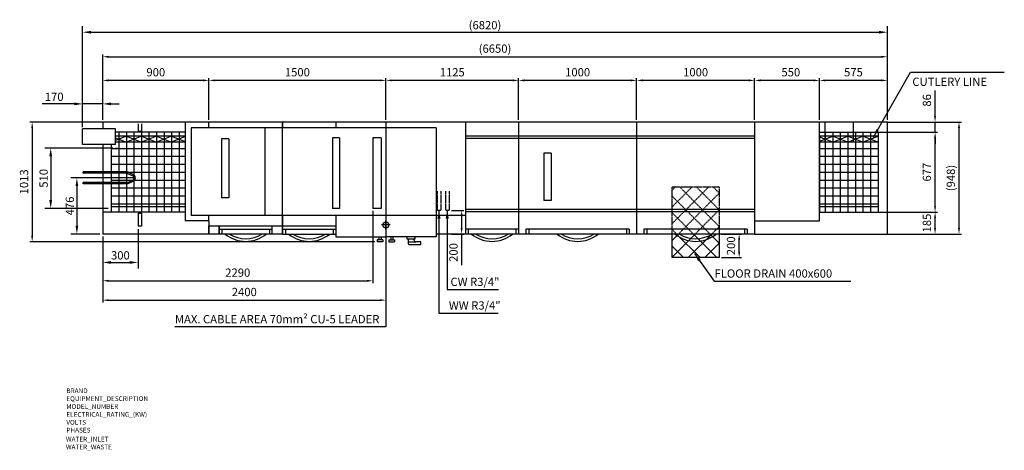
# Model space of a CAD drawing. Extents: x -196 to 8149, y -1692 to 1953.
import ezdxf
from ezdxf.enums import TextEntityAlignment as Align

# ---------------------------------------------------------------- set-up
doc = ezdxf.new("R2010")
doc.units = 0
doc.header["$MEASUREMENT"] = 0
doc.linetypes.add('HIDDEN', pattern=[9.525, 6.35, -3.175])
for name, color, linetype in [('1', 1, 'Continuous'), ('14', 4, 'Continuous'), ('2', 2, 'Continuous'), ('215', 3, 'Continuous'), ('3', 3, 'Continuous'), ('4', 4, 'Continuous'), ('A04', 4, 'Continuous'), ('E15', 3, 'Continuous')]:
    doc.layers.add(name, color=color, linetype=linetype)
doc.layers.add('AM_5', color=4, linetype='Continuous', lineweight=25)
doc.layers.add('Moffat_Notes', color=2, linetype='Continuous', plot=False)
doc.styles.add('ISO', font='iso')
doc.dimstyles.new('AM_ISO', dxfattribs={"dimtxt": 3.5, "dimasz": 2.5, "dimexe": 1, "dimexo": 1, "dimgap": 1.25, "dimtad": 1, "dimdec": 1, "dimdsep": 46, "dimtxsty": 'Standard', "dimcen": -1, "dimclrd": 4, "dimclre": 4, "dimclrt": 3, "dimadec": 0, "dimazin": 2, "dimtp": 0.1, "dimtm": 0.1, "dimtfac": 0.71, "dimtdec": 1, "dimtmove": 0, "dimatfit": 3, "dimfxl": 1, "dimarcsym": 1})
doc.dimstyles.new('AM_ISO$0', dxfattribs={"dimtxt": 3.5, "dimasz": 2.5, "dimexe": 1, "dimexo": 1, "dimgap": 1.25, "dimtad": 1, "dimdec": 1, "dimdsep": 46, "dimtxsty": 'Standard', "dimcen": -1, "dimclrd": 4, "dimclre": 4, "dimclrt": 3, "dimadec": 0, "dimazin": 2, "dimtp": 0.1, "dimtm": 0.1, "dimtfac": 0.71, "dimtdec": 1, "dimtmove": 0, "dimatfit": 3, "dimfxl": 1, "dimarcsym": 1})
doc.dimstyles.new('ISO-5', dxfattribs={"dimtxt": 3.5, "dimasz": 3.5, "dimexe": 2.5, "dimexo": 1.25, "dimgap": 1.25, "dimtad": 1, "dimdec": 1, "dimdsep": 46, "dimtxsty": 'Standard', "dimcen": 5, "dimclrd": 4, "dimclre": 4, "dimclrt": 3, "dimadec": 0, "dimazin": 0, "dimtfac": 0.8, "dimtdec": 1, "dimtmove": 0, "dimatfit": 3, "dimfxl": 1, "dimtolj": 1, "dimarcsym": 0})

# ---------------------------------------------------------------- blocks, each defined once
blk = doc.blocks.new('*D69')
at = {"layer": '14', "color": 4, "lineweight": -2, "transparency": 16777216}
for p, q in [((4032.5, 1106.7), (4032.5, 1459.2)), ((4982.5, 1439.2), (4082.5, 1439.2)), ((5032.5, 1106.7), (5032.5, 1459.2))]:
    blk.add_line(p, q, dxfattribs=at)
at = {"layer": '14', "color": 4, "transparency": 16777216}
for points in [[(4082.5, 1447.5), (4082.5, 1430.9), (4032.5, 1439.2)], [(4982.5, 1447.5), (4982.5, 1430.9), (5032.5, 1439.2)]]:
    blk.add_solid(points, dxfattribs=at)
at = {"layer": 'Defpoints', "color": 0, "transparency": 16777216}
for p in [(4032.5, 1439.2), (4032.5, 1086.7), (5032.5, 1086.7)]:
    blk.add_point(p, dxfattribs=at)
at = {"layer": '14', "color": 3, "transparency": 16777216, "insert": (4532.5, 1499.2), "char_height": 70, "attachment_point": 5}
blk.add_mtext('1000', dxfattribs=at)
blk = doc.blocks.new('*D70')
at = {"layer": '14', "color": 4, "lineweight": -2, "transparency": 16777216}
for p, q in [((507.5, 1106.7), (507.5, 1659.2)), ((557.5, 1639.2), (7107.5, 1639.2)), ((7157.5, 1106.7), (7157.5, 1659.2))]:
    blk.add_line(p, q, dxfattribs=at)
at = {"layer": '14', "color": 4, "transparency": 16777216}
for points in [[(557.5, 1647.5), (557.5, 1630.9), (507.5, 1639.2)], [(7107.5, 1647.5), (7107.5, 1630.9), (7157.5, 1639.2)]]:
    blk.add_solid(points, dxfattribs=at)
at = {"layer": 'Defpoints', "color": 0, "transparency": 16777216}
for p in [(7157.5, 1639.2), (507.5, 1086.7), (7157.5, 1086.7)]:
    blk.add_point(p, dxfattribs=at)
at = {"layer": '14', "color": 3, "transparency": 16777216, "insert": (3832.5, 1699.2), "char_height": 70, "attachment_point": 5}
blk.add_mtext('(6650)', dxfattribs=at)
blk = doc.blocks.new('*D71')
at = {"layer": '14', "color": 4, "lineweight": -2, "transparency": 16777216}
for p, q in [((3462.5, 338.7), (3569.5, 338.7)), ((3549.5, 288.7), (3549.5, 188.7)), ((3462.5, 138.7), (3569.5, 138.7)), ((3549.5, 138.7), (3549.5, -124.6))]:
    blk.add_line(p, q, dxfattribs=at)
at = {"layer": '14', "color": 4, "transparency": 16777216}
for points in [[(3541.2, 288.7), (3557.9, 288.7), (3549.5, 338.7)], [(3541.2, 188.7), (3557.9, 188.7), (3549.5, 138.7)]]:
    blk.add_solid(points, dxfattribs=at)
at = {"layer": 'Defpoints', "color": 0, "transparency": 16777216}
for p in [(3442.5, 338.7), (3442.5, 138.7), (3549.5, 138.7)]:
    blk.add_point(p, dxfattribs=at)
at = {"layer": '14', "color": 3, "transparency": 16777216, "insert": (3489.5, -17.9), "char_height": 70, "attachment_point": 5, "rotation": 90}
blk.add_mtext('200', dxfattribs=at)
blk = doc.blocks.new('*D72')
at = {"layer": '14', "color": 4, "lineweight": -2, "transparency": 16777216}
for p, q in [((612.5, 1086.7), (-109.9, 1086.7)), ((-89.9, 1036.7), (-89.9, 123.7)), ((2813.5, 73.7), (-109.9, 73.7))]:
    blk.add_line(p, q, dxfattribs=at)
at = {"layer": '14', "color": 4, "transparency": 16777216}
for points in [[(-98.2, 1036.7), (-81.6, 1036.7), (-89.9, 1086.7)], [(-98.2, 123.7), (-81.6, 123.7), (-89.9, 73.7)]]:
    blk.add_solid(points, dxfattribs=at)
at = {"layer": 'Defpoints', "color": 0, "transparency": 16777216}
for p in [(632.5, 1086.7), (-89.9, 73.7), (2833.5, 73.7)]:
    blk.add_point(p, dxfattribs=at)
at = {"layer": '14', "color": 3, "transparency": 16777216, "insert": (-149.9, 580.2), "char_height": 70, "attachment_point": 5, "rotation": 90}
blk.add_mtext('1013', dxfattribs=at)
blk = doc.blocks.new('*D73')
at = {"layer": '14', "color": 4, "lineweight": -2, "transparency": 16777216}
for p, q in [((2907.5, 1106.7), (2907.5, 1459.2)), ((3982.5, 1439.2), (2957.5, 1439.2)), ((4032.5, 1106.7), (4032.5, 1459.2))]:
    blk.add_line(p, q, dxfattribs=at)
at = {"layer": '14', "color": 4, "transparency": 16777216}
for points in [[(2957.5, 1447.5), (2957.5, 1430.9), (2907.5, 1439.2)], [(3982.5, 1447.5), (3982.5, 1430.9), (4032.5, 1439.2)]]:
    blk.add_solid(points, dxfattribs=at)
at = {"layer": 'Defpoints', "color": 0, "transparency": 16777216}
for p in [(2907.5, 1439.2), (2907.5, 1086.7), (4032.5, 1086.7)]:
    blk.add_point(p, dxfattribs=at)
at = {"layer": '14', "color": 3, "transparency": 16777216, "insert": (3470, 1499.2), "char_height": 70, "attachment_point": 5}
blk.add_mtext('1125', dxfattribs=at)
blk = doc.blocks.new('*D74')
at = {"layer": '14', "color": 4, "lineweight": -2, "transparency": 16777216}
for p, q in [((6032.5, 1106.7), (6032.5, 1459.2)), ((6532.5, 1439.2), (6082.5, 1439.2)), ((6582.5, 1106.7), (6582.5, 1459.2))]:
    blk.add_line(p, q, dxfattribs=at)
at = {"layer": '14', "color": 4, "transparency": 16777216}
for points in [[(6082.5, 1447.5), (6082.5, 1430.9), (6032.5, 1439.2)], [(6532.5, 1447.5), (6532.5, 1430.9), (6582.5, 1439.2)]]:
    blk.add_solid(points, dxfattribs=at)
at = {"layer": 'Defpoints', "color": 0, "transparency": 16777216}
for p in [(6032.5, 1439.2), (6032.5, 1086.7), (6582.5, 1086.7)]:
    blk.add_point(p, dxfattribs=at)
at = {"layer": '14', "color": 3, "transparency": 16777216, "insert": (6339.4, 1499.2), "char_height": 70, "attachment_point": 5}
blk.add_mtext('550', dxfattribs=at)
blk = doc.blocks.new('*D75')
at = {"layer": '14', "color": 4, "lineweight": -2, "transparency": 16777216}
for p, q in [((5032.5, 1106.7), (5032.5, 1459.2)), ((5982.5, 1439.2), (5082.5, 1439.2)), ((6032.5, 1106.7), (6032.5, 1459.2))]:
    blk.add_line(p, q, dxfattribs=at)
at = {"layer": '14', "color": 4, "transparency": 16777216}
for points in [[(5082.5, 1447.5), (5082.5, 1430.9), (5032.5, 1439.2)], [(5982.5, 1447.5), (5982.5, 1430.9), (6032.5, 1439.2)]]:
    blk.add_solid(points, dxfattribs=at)
at = {"layer": 'Defpoints', "color": 0, "transparency": 16777216}
for p in [(5032.5, 1439.2), (5032.5, 1086.7), (6032.5, 1086.7)]:
    blk.add_point(p, dxfattribs=at)
at = {"layer": '14', "color": 3, "transparency": 16777216, "insert": (5532.5, 1499.2), "char_height": 70, "attachment_point": 5}
blk.add_mtext('1000', dxfattribs=at)
blk = doc.blocks.new('*D76')
at = {"layer": '14', "color": 4, "lineweight": -2, "transparency": 16777216}
for p, q in [((5752.5, 138.7), (5921.5, 138.7)), ((5901.5, -11.3), (5901.5, 88.7)), ((5752.5, -61.3), (5921.5, -61.3))]:
    blk.add_line(p, q, dxfattribs=at)
at = {"layer": '14', "color": 4, "transparency": 16777216}
for points in [[(5893.2, 88.7), (5909.9, 88.7), (5901.5, 138.7)], [(5893.2, -11.3), (5909.9, -11.3), (5901.5, -61.3)]]:
    blk.add_solid(points, dxfattribs=at)
at = {"layer": 'Defpoints', "color": 0, "transparency": 16777216}
for p in [(5732.5, 138.7), (5901.5, 138.7), (5732.5, -61.3)]:
    blk.add_point(p, dxfattribs=at)
at = {"layer": '14', "color": 3, "transparency": 16777216, "insert": (5841.5, 38.7), "char_height": 70, "attachment_point": 5, "rotation": 90}
blk.add_mtext('200', dxfattribs=at)
blk = doc.blocks.new('*D77')
at = {"layer": '14', "color": 4, "lineweight": -2, "transparency": 16777216}
for p, q in [((6582.5, 1106.7), (6582.5, 1459.2)), ((7107.5, 1439.2), (6632.5, 1439.2)), ((7157.5, 1106.7), (7157.5, 1459.2))]:
    blk.add_line(p, q, dxfattribs=at)
at = {"layer": '14', "color": 4, "transparency": 16777216}
for points in [[(6632.5, 1447.5), (6632.5, 1430.9), (6582.5, 1439.2)], [(7107.5, 1447.5), (7107.5, 1430.9), (7157.5, 1439.2)]]:
    blk.add_solid(points, dxfattribs=at)
at = {"layer": 'Defpoints', "color": 0, "transparency": 16777216}
for p in [(6582.5, 1439.2), (6582.5, 1086.7), (7157.5, 1086.7)]:
    blk.add_point(p, dxfattribs=at)
at = {"layer": '14', "color": 3, "transparency": 16777216, "insert": (6870, 1499.2), "char_height": 70, "attachment_point": 5}
blk.add_mtext('575', dxfattribs=at)
blk = doc.blocks.new('*D78')
at = {"layer": 'A04', "color": 4, "lineweight": -2, "transparency": 16777216}
for p, q in [((7177.5, 1086.7), (7784.5, 1086.7)), ((7764.5, 1036.7), (7764.5, 188.7)), ((7177.5, 138.7), (7784.5, 138.7))]:
    blk.add_line(p, q, dxfattribs=at)
at = {"layer": 'A04', "color": 4, "transparency": 16777216}
for points in [[(7756.2, 1036.7), (7772.9, 1036.7), (7764.5, 1086.7)], [(7756.2, 188.7), (7772.9, 188.7), (7764.5, 138.7)]]:
    blk.add_solid(points, dxfattribs=at)
at = {"layer": 'Defpoints', "color": 0, "transparency": 16777216}
for p in [(7157.5, 1086.7), (7157.5, 138.7), (7764.5, 138.7)]:
    blk.add_point(p, dxfattribs=at)
at = {"layer": 'A04', "color": 3, "lineweight": 30, "transparency": 16777216, "insert": (7704.5, 612.7), "char_height": 70, "attachment_point": 5, "rotation": 90}
blk.add_mtext('(948)', dxfattribs=at)
blk = doc.blocks.new('*D79')
at = {"layer": '14', "color": 4, "lineweight": -2, "transparency": 16777216}
for p, q in [((7152.5, 1001), (7581.8, 1001)), ((7561.8, 374), (7561.8, 951)), ((7152.5, 324), (7581.8, 324))]:
    blk.add_line(p, q, dxfattribs=at)
at = {"layer": '14', "color": 4, "transparency": 16777216}
for points in [[(7553.5, 951), (7570.1, 951), (7561.8, 1001)], [(7553.5, 374), (7570.1, 374), (7561.8, 324)]]:
    blk.add_solid(points, dxfattribs=at)
at = {"layer": 'Defpoints', "color": 0, "transparency": 16777216}
for p in [(7132.5, 1001), (7561.8, 1001), (7132.5, 324)]:
    blk.add_point(p, dxfattribs=at)
at = {"layer": '14', "color": 3, "transparency": 16777216, "insert": (7501.8, 662.5), "char_height": 70, "attachment_point": 5, "rotation": 90}
blk.add_mtext('677', dxfattribs=at)
blk = doc.blocks.new('*D80')
at = {"layer": '14', "color": 4, "lineweight": -2, "transparency": 16777216}
for p, q in [((7152.5, 324), (7581.8, 324)), ((7561.8, 188.7), (7561.8, 274)), ((7152.5, 138.7), (7581.8, 138.7))]:
    blk.add_line(p, q, dxfattribs=at)
at = {"layer": '14', "color": 4, "transparency": 16777216}
for points in [[(7553.5, 274), (7570.1, 274), (7561.8, 324)], [(7553.5, 188.7), (7570.1, 188.7), (7561.8, 138.7)]]:
    blk.add_solid(points, dxfattribs=at)
at = {"layer": 'Defpoints', "color": 0, "transparency": 16777216}
for p in [(7132.5, 324), (7561.8, 324), (7132.5, 138.7)]:
    blk.add_point(p, dxfattribs=at)
at = {"layer": '14', "color": 3, "transparency": 16777216, "insert": (7501.8, 231.4), "char_height": 70, "attachment_point": 5, "rotation": 90}
blk.add_mtext('185', dxfattribs=at)
blk = doc.blocks.new('*D81')
at = {"layer": '14', "color": 4, "lineweight": -2, "transparency": 16777216}
for p, q in [((7561.8, 1136.7), (7561.8, 1353.4)), ((7152.5, 1086.7), (7581.8, 1086.7)), ((7561.8, 1001), (7561.8, 1086.7)), ((7152.5, 1001), (7581.8, 1001)), ((7561.8, 951), (7561.8, 901))]:
    blk.add_line(p, q, dxfattribs=at)
at = {"layer": '14', "color": 4, "transparency": 16777216}
for points in [[(7553.5, 1136.7), (7570.1, 1136.7), (7561.8, 1086.7)], [(7553.5, 951), (7570.1, 951), (7561.8, 1001)]]:
    blk.add_solid(points, dxfattribs=at)
at = {"layer": 'Defpoints', "color": 0, "transparency": 16777216}
for p in [(7132.5, 1086.7), (7561.8, 1086.7), (7132.5, 1001)]:
    blk.add_point(p, dxfattribs=at)
at = {"layer": '14', "color": 3, "transparency": 16777216, "insert": (7501.8, 1270.1), "char_height": 70, "attachment_point": 5, "rotation": 90}
blk.add_mtext('86', dxfattribs=at)
blk = doc.blocks.new('A$C51AD3452')
at = {"layer": '3', "lineweight": 30}
for radius, start, end in [(272.5, 230.411593, 309.588407), (251, 236.788395, 303.211605)]:
    blk.add_arc((-225, 169.25), radius, start, end, dxfattribs=at)
blk = doc.blocks.new('*D82')
at = {"layer": '14', "color": 4, "lineweight": -2, "transparency": 16777216}
for p, q in [((2907.5, 195.2), (2907.5, -441.3)), ((507.5, 118.5), (507.5, -441.3)), ((557.5, -421.3), (2857.5, -421.3))]:
    blk.add_line(p, q, dxfattribs=at)
at = {"layer": '14', "color": 4, "transparency": 16777216}
for points in [[(557.5, -413), (557.5, -429.6), (507.5, -421.3)], [(2857.5, -413), (2857.5, -429.6), (2907.5, -421.3)]]:
    blk.add_solid(points, dxfattribs=at)
at = {"layer": 'Defpoints', "color": 0, "transparency": 16777216}
for p in [(2907.5, 215.2), (507.5, 138.5), (2907.5, -421.3)]:
    blk.add_point(p, dxfattribs=at)
at = {"layer": '14', "color": 3, "transparency": 16777216, "insert": (1707.5, -361.3), "char_height": 70, "attachment_point": 5}
blk.add_mtext('2400', dxfattribs=at)
blk = doc.blocks.new('*D83')
at = {"layer": '14', "color": 4, "lineweight": -2, "transparency": 16777216}
for p, q in [((2797.5, 333.7), (2797.5, -277.4)), ((507.5, 118.5), (507.5, -277.4)), ((557.5, -257.4), (2747.5, -257.4))]:
    blk.add_line(p, q, dxfattribs=at)
at = {"layer": '14', "color": 4, "transparency": 16777216}
for points in [[(557.5, -249.1), (557.5, -265.8), (507.5, -257.4)], [(2747.5, -249.1), (2747.5, -265.8), (2797.5, -257.4)]]:
    blk.add_solid(points, dxfattribs=at)
at = {"layer": 'Defpoints', "color": 0, "transparency": 16777216}
for p in [(2797.5, 353.7), (507.5, 138.5), (2797.5, -257.4)]:
    blk.add_point(p, dxfattribs=at)
at = {"layer": '14', "color": 3, "transparency": 16777216, "insert": (1652.5, -197.4), "char_height": 70, "attachment_point": 5}
blk.add_mtext('2290', dxfattribs=at)
blk = doc.blocks.new('*D84')
at = {"layer": 'AM_5', "color": 4, "lineweight": -2, "transparency": 16777216}
for p, q in [((807.5, 179.6), (807.5, -152)), ((507.5, 113.5), (507.5, -152)), ((577.5, -102), (737.5, -102))]:
    blk.add_line(p, q, dxfattribs=at)
at = {"layer": 'AM_5', "color": 4, "transparency": 16777216}
for points in [[(577.5, -90.3), (577.5, -113.7), (507.5, -102)], [(737.5, -90.3), (737.5, -113.7), (807.5, -102)]]:
    blk.add_solid(points, dxfattribs=at)
at = {"layer": 'Defpoints', "color": 0, "transparency": 16777216}
for p in [(807.5, 204.6), (507.5, 138.5), (807.5, -102)]:
    blk.add_point(p, dxfattribs=at)
at = {"layer": 'AM_5', "color": 3, "transparency": 16777216, "insert": (657.5, -42), "char_height": 70, "attachment_point": 5}
blk.add_mtext('\\A1;300', dxfattribs=at)
blk = doc.blocks.new('*D85')
at = {"layer": 'AM_5', "color": 4, "lineweight": -2, "transparency": 16777216}
for p, q in [((337.5, 1044), (337.5, 1290.4)), ((507.5, 1111.7), (507.5, 1290.4)), ((267.5, 1240.4), (-4.2, 1240.4)), ((507.5, 1240.4), (337.5, 1240.4)), ((577.5, 1240.4), (647.5, 1240.4))]:
    blk.add_line(p, q, dxfattribs=at)
at = {"layer": 'AM_5', "color": 4, "transparency": 16777216}
for points in [[(267.5, 1252), (267.5, 1228.7), (337.5, 1240.4)], [(577.5, 1252), (577.5, 1228.7), (507.5, 1240.4)]]:
    blk.add_solid(points, dxfattribs=at)
at = {"layer": 'Defpoints', "color": 0, "transparency": 16777216}
for p in [(337.5, 1240.4), (507.5, 1086.7), (337.5, 1019)]:
    blk.add_point(p, dxfattribs=at)
at = {"layer": 'AM_5', "color": 3, "transparency": 16777216, "insert": (96.7, 1300.4), "char_height": 70, "attachment_point": 5}
blk.add_mtext('\\A1;170', dxfattribs=at)
blk = doc.blocks.new('*D86')
at = {"layer": 'AM_5', "color": 4, "lineweight": -2, "transparency": 16777216}
for p, q in [((337.5, 1044), (337.5, 1897)), ((407.5, 1847), (7087.5, 1847)), ((7157.5, 1111.7), (7157.5, 1897))]:
    blk.add_line(p, q, dxfattribs=at)
at = {"layer": 'AM_5', "color": 4, "transparency": 16777216}
for points in [[(407.5, 1858.7), (407.5, 1835.3), (337.5, 1847)], [(7087.5, 1858.7), (7087.5, 1835.3), (7157.5, 1847)]]:
    blk.add_solid(points, dxfattribs=at)
at = {"layer": 'Defpoints', "color": 0, "transparency": 16777216}
for p in [(7157.5, 1847), (7157.5, 1086.7), (337.5, 1019)]:
    blk.add_point(p, dxfattribs=at)
at = {"layer": 'AM_5', "color": 3, "transparency": 16777216, "insert": (3747.5, 1907), "char_height": 70, "attachment_point": 5}
blk.add_mtext('\\A1;(6820)', dxfattribs=at)
blk = doc.blocks.new('*D87')
at = {"layer": '2', "color": 4, "lineweight": -2, "transparency": 16777216}
for p, q in [((765, 614), (238.9, 614)), ((288.9, 544), (288.9, 208.5)), ((482.5, 138.5), (238.9, 138.5))]:
    blk.add_line(p, q, dxfattribs=at)
at = {"layer": '2', "color": 4, "transparency": 16777216}
for points in [[(277.2, 544), (300.5, 544), (288.9, 614)], [(277.2, 208.5), (300.5, 208.5), (288.9, 138.5)]]:
    blk.add_solid(points, dxfattribs=at)
at = {"layer": 'Defpoints', "color": 0, "transparency": 16777216}
for p in [(790, 614), (288.9, 138.5), (507.5, 138.5)]:
    blk.add_point(p, dxfattribs=at)
at = {"layer": '2', "color": 3, "lineweight": 30, "transparency": 16777216, "insert": (228.9, 376.2), "char_height": 70, "attachment_point": 5, "rotation": 90}
blk.add_mtext('\\A1;476', dxfattribs=at)
blk = doc.blocks.new('A$C54A07EB5')
at = {"layer": '3'}
for p, q in [((367.6, 100), (0, 100)), ((0, 90), (0, 100)), ((367.6, 90), (0, 90)), ((367.6, 10), (0, 10)), ((0, 0), (0, 10)), ((367.6, 0), (0, 0))]:
    blk.add_line(p, q, dxfattribs=at)
at = {"layer": '3', "lineweight": 30}
for p, q in [((375.7, 88.3), (420.7, 68.3)), ((379.8, 97.4), (424.8, 77.4)), ((375.7, 11.7), (420.7, 31.7)), ((379.8, 2.6), (424.8, 22.6))]:
    blk.add_line(p, q, dxfattribs=at)
at = {"layer": '3'}
for centre, radius, start, end in [((367.6, 70), 30, 66.03751, 90), ((367.6, 70), 20, 66.03751, 90), ((367.6, 30), 20, 270, 293.96249), ((367.6, 30), 30, 270, 293.96249)]:
    blk.add_arc(centre, radius, start, end, dxfattribs=at)
at = {"layer": '3', "lineweight": 30}
for radius in [20, 30]:
    blk.add_arc((412.6, 50), radius, 293.96249, 66.03751, dxfattribs=at)
blk = doc.blocks.new('*D88')
at = {"layer": '2', "color": 4, "lineweight": -2, "transparency": 16777216}
for p, q in [((592.5, 865), (16.8, 865)), ((66.8, 795), (66.8, 425.5)), ((555, 355.5), (16.8, 355.5))]:
    blk.add_line(p, q, dxfattribs=at)
at = {"layer": '2', "color": 4, "transparency": 16777216}
for points in [[(55.1, 795), (78.5, 795), (66.8, 865)], [(55.1, 425.5), (78.5, 425.5), (66.8, 355.5)]]:
    blk.add_solid(points, dxfattribs=at)
at = {"layer": 'Defpoints', "color": 0, "transparency": 16777216}
for p in [(617.5, 865), (66.8, 355.5), (580, 355.5)]:
    blk.add_point(p, dxfattribs=at)
at = {"layer": '2', "color": 3, "lineweight": 30, "transparency": 16777216, "insert": (6.8, 610.2), "char_height": 70, "attachment_point": 5, "rotation": 90}
blk.add_mtext('\\A1;510', dxfattribs=at)
blk = doc.blocks.new('*D89')
at = {"layer": '14', "color": 4, "lineweight": -2, "transparency": 16777216}
for p, q in [((1407.5, 1106.7), (1407.5, 1459.2)), ((2857.5, 1439.2), (1457.5, 1439.2)), ((2907.5, 1106.7), (2907.5, 1459.2))]:
    blk.add_line(p, q, dxfattribs=at)
at = {"layer": '14', "color": 4, "transparency": 16777216}
for points in [[(1457.5, 1447.5), (1457.5, 1430.9), (1407.5, 1439.2)], [(2857.5, 1447.5), (2857.5, 1430.9), (2907.5, 1439.2)]]:
    blk.add_solid(points, dxfattribs=at)
at = {"layer": 'Defpoints', "color": 0, "transparency": 16777216}
for p in [(1407.5, 1439.2), (1407.5, 1086.7), (2907.5, 1086.7)]:
    blk.add_point(p, dxfattribs=at)
at = {"layer": '14', "color": 3, "transparency": 16777216, "insert": (2157.5, 1499.2), "char_height": 70, "attachment_point": 5}
blk.add_mtext('1500', dxfattribs=at)
blk = doc.blocks.new('*D90')
at = {"layer": '14', "color": 4, "lineweight": -2, "transparency": 16777216}
for p, q in [((507.5, 1106.7), (507.5, 1459.2)), ((1357.5, 1439.2), (557.5, 1439.2)), ((1407.5, 1106.7), (1407.5, 1459.2))]:
    blk.add_line(p, q, dxfattribs=at)
at = {"layer": '14', "color": 4, "transparency": 16777216}
for points in [[(557.5, 1447.5), (557.5, 1430.9), (507.5, 1439.2)], [(1357.5, 1447.5), (1357.5, 1430.9), (1407.5, 1439.2)]]:
    blk.add_solid(points, dxfattribs=at)
at = {"layer": 'Defpoints', "color": 0, "transparency": 16777216}
for p in [(507.5, 1439.2), (507.5, 1086.7), (1407.5, 1086.7)]:
    blk.add_point(p, dxfattribs=at)
at = {"layer": '14', "color": 3, "transparency": 16777216, "insert": (957.5, 1499.2), "char_height": 70, "attachment_point": 5}
blk.add_mtext('900', dxfattribs=at)

msp = doc.modelspace()

# ---------------------------------------------------------------- linework, layer by layer
at = {"layer": '1', "linetype": 'HIDDEN'}
for p, q in [((5332.51, 367.15), (5504.1, 538.75)), ((5332.51, 225.73), (5645.52, 538.75)), ((5332.51, 138.75), (5332.51, 538.75)), ((5332.51, 508.58), (5362.68, 538.75)), ((5332.51, 538.75), (5732.51, 538.75)), ((5732.51, 202.31), (5396.07, 538.75)), ((5732.51, 343.73), (5537.49, 538.75)), ((5732.51, 485.15), (5678.91, 538.75)), ((5732.51, 538.75), (5732.51, 138.75)), ((5654.65, 138.75), (5332.51, 460.88)), ((5386.95, 138.75), (5732.51, 484.31)), ((5528.37, 138.75), (5732.51, 342.89)), ((5513.23, 138.75), (5332.51, 319.46)), ((5371.8, 138.75), (5332.51, 178.04)), ((5669.79, 138.75), (5732.51, 201.47))]:
    msp.add_line(p, q, dxfattribs=at)
at = {"layer": '1', "linetype": 'Continuous'}
for p, q in [((5332.51, 84.31), (5386.95, 138.75)), ((5332.51, -57.11), (5528.37, 138.75)), ((5332.51, -61.25), (5332.51, 138.75)), ((5571.8, -61.25), (5371.8, 138.75)), ((5469.79, -61.25), (5669.79, 138.75)), ((5713.23, -61.25), (5513.23, 138.75)), ((5732.51, 60.88), (5654.65, 138.75)), ((5732.51, 138.75), (5732.51, -61.25)), ((5430.38, -61.25), (5332.51, 36.62)), ((5611.21, -61.25), (5732.51, 60.05)), ((5732.51, -61.25), (5332.51, -61.25))]:
    msp.add_line(p, q, dxfattribs=at)
at = {"layer": '14', "color": 4}
for p, q in [((3357.51, 338.75), (3357.51, -531.25)), ((3427.51, 338.75), (3427.51, -331.25)), ((2907.51, -199.96), (2907.51, -647.58)), ((3427.51, -331.25), (3861.29, -331.25)), ((3357.51, -531.25), (3859.39, -531.25)), ((2907.51, -647.58), (1118.82, -647.58))]:
    msp.add_line(p, q, dxfattribs=at)
at = {"layer": '14'}
for p, q in [((5524.18, -27.16), (5689.57, -259.8)), ((5689.57, -259.8), (6846.63, -259.8))]:
    msp.add_line(p, q, dxfattribs=at)
at = {"layer": '14', "color": 4}
for points in [[(3357.51, 338.75), (3371.12, 268.75), (3343.9, 268.75)], [(3427.51, 338.75), (3441.12, 268.75), (3413.9, 268.75)]]:
    msp.add_solid(points, dxfattribs=at)
at = {"layer": '14'}
msp.add_solid([(5524.18, -27.16), (5553.65, -92.1), (5575.83, -76.33)], dxfattribs=at)
at = {"layer": '2'}
for p, q in [((2032.51, 1086.75), (507.51, 1086.75)), ((507.51, 1086.75), (507.51, 1030)), ((2907.51, 1086.75), (2032.51, 1086.75)), ((4032.51, 1086.75), (2907.51, 1086.75)), ((5032.51, 1086.75), (4032.51, 1086.75)), ((6032.51, 1086.75), (5032.51, 1086.75)), ((7157.51, 1086.75), (6032.51, 1086.75)), ((6582.51, 249.25), (6582.51, 1086.75)), ((7157.51, 138.75), (7157.51, 1086.75)), ((617.51, 1030), (337.51, 1030)), ((337.51, 896), (337.51, 1030)), ((617.51, 896), (617.51, 1030)), ((4032.51, 966.75), (3582.51, 966.75)), ((4032.51, 966.75), (4032.51, 138.75)), ((5032.51, 966.75), (4032.51, 966.75)), ((6032.51, 966.75), (5032.51, 966.75)), ((617.51, 896), (337.51, 896)), ((507.51, 896), (507.51, 138.5)), ((4032.51, 326.75), (3582.51, 326.75)), ((5032.51, 326.75), (4032.51, 326.75)), ((6032.51, 326.75), (5032.51, 326.75)), ((6032.51, 249.25), (6582.51, 249.25)), ((2032.51, 138.75), (2482.51, 138.75)), ((2482.51, 138.75), (2482.51, 113.75)), ((2482.51, 113.75), (2907.51, 113.75)), ((2907.51, 138.75), (2907.51, 113.75)), ((2907.51, 138.75), (2907.51, 113.75)), ((3332.51, 113.75), (2907.51, 113.75)), ((3332.51, 138.75), (3332.51, 113.75)), ((4032.51, 138.75), (3332.51, 138.75)), ((5032.51, 138.75), (4032.51, 138.75)), ((6032.51, 138.75), (5032.51, 138.75)), ((6032.51, 138.75), (7157.51, 138.75))]:
    msp.add_line(p, q, dxfattribs=at)
at = {"layer": '2', "lineweight": 30}
for p, q in [((1207.51, 1086.75), (1207.51, 249.25)), ((6032.51, 966.75), (6032.51, 326.75)), ((6582.51, 966.75), (6582.51, 326.75)), ((6032.51, 326.75), (6032.51, 138.75)), ((1407.51, 249.25), (1207.51, 249.25)), ((1407.51, 208.75), (2482.51, 208.75))]:
    msp.add_line(p, q, dxfattribs=at)
at = {"layer": '2'}
msp.add_lwpolyline([(2032.51, 138.5), (507.51, 138.5)], dxfattribs=at)
at = {"layer": '3'}
for p, q in [((1407.51, 1040.25), (1407.51, 1086.75)), ((2032.51, 1086.75), (2032.51, 1036.75)), ((2032.51, 295.75), (2032.51, 1086.75)), ((2482.51, 1086.75), (2482.51, 1036.75)), ((2907.51, 1086.75), (2907.51, 1036.75)), ((2907.51, 1086.75), (2907.51, 295.75)), ((3582.51, 1086.75), (3582.51, 138.75)), ((4032.51, 1086.75), (4032.51, 946.75)), ((5032.51, 1086.75), (5032.51, 946.75)), ((6032.51, 1086.75), (6032.51, 966.75)), ((807.51, 1070.37), (807.51, 1010.37)), ((807.51, 1010.37), (837.51, 1010.37)), ((837.51, 1070.37), (837.51, 1010.37)), ((2907.51, 1036.75), (1257.51, 1036.75)), ((3332.51, 1036.75), (2907.51, 1036.75)), ((3332.51, 1036.75), (3332.51, 138.75)), ((6627.51, 1084.75), (6627.51, 917.75)), ((6867.51, 1084.75), (6867.51, 917.75)), ((1207.51, 1001), (617.51, 1001)), ((1207.51, 968), (617.51, 968)), ((644.01, 1001), (644.01, 324)), ((708.01, 1001), (708.01, 324)), ((708.01, 1001), (708.01, 324)), ((772.01, 1001), (772.01, 324)), ((772.01, 1001), (772.01, 324)), ((836.01, 1001), (836.01, 324)), ((836.01, 1001), (836.01, 324)), ((900.01, 1001), (900.01, 324)), ((900.01, 1001), (900.01, 324)), ((964.01, 1001), (964.01, 324)), ((964.01, 1001), (964.01, 324)), ((1028.01, 1001), (1028.01, 324)), ((1028.01, 1001), (1028.01, 324)), ((1092.01, 1001), (1092.01, 324)), ((1092.01, 1001), (1092.01, 324)), ((1156.01, 1001), (1156.01, 324)), ((1156.01, 1001), (1156.01, 324)), ((1575.51, 943.75), (1515.51, 943.75)), ((2515.51, 953.75), (2455.51, 953.75)), ((2867.51, 953.75), (2797.51, 953.75)), ((4032.51, 946.75), (3582.51, 946.75)), ((5032.51, 946.75), (4032.51, 946.75)), ((5032.51, 946.75), (5032.51, 138.75)), ((6032.51, 946.75), (5032.51, 946.75)), ((6032.51, 966.75), (6032.51, 138.75)), ((6582.51, 1001), (7157.51, 1001)), ((7081.26, 968), (6582.51, 968)), ((6633.26, 324), (6633.26, 1001)), ((6697.26, 324), (6697.26, 1001)), ((6761.26, 324), (6761.26, 1001)), ((6825.26, 324), (6825.26, 1001)), ((6889.26, 324), (6889.26, 1001)), ((6953.26, 324), (6953.26, 1001)), ((7017.26, 324), (7017.26, 1001)), ((7081.26, 324), (7081.26, 1001)), ((580.01, 896), (580.01, 324)), ((580.01, 863.5), (1207.51, 863.5)), ((1207.51, 915.5), (617.51, 915.5)), ((617.51, 865), (632.32, 865)), ((617.51, 865), (632.32, 865)), ((7081.26, 915.5), (6582.51, 915.5)), ((6582.51, 863.5), (7081.26, 863.5)), ((580.01, 796.5), (1207.51, 796.5)), ((4307.01, 823.75), (4247.01, 823.75)), ((6582.51, 796.5), (7081.26, 796.5)), ((580.01, 729.5), (1207.51, 729.5)), ((580.01, 694), (580.01, 534)), ((6582.51, 729.5), (7081.26, 729.5)), ((580.01, 662.5), (1207.51, 662.5)), ((580.01, 595.5), (1207.51, 595.5)), ((6582.51, 662.5), (7081.26, 662.5)), ((6582.51, 595.5), (7081.26, 595.5)), ((580.01, 528.5), (1207.51, 528.5)), ((6582.51, 528.5), (7081.26, 528.5)), ((580.01, 461.5), (1207.51, 461.5)), ((1575.51, 443.75), (1515.51, 443.75)), ((4307.01, 423.75), (4247.01, 423.75)), ((6582.51, 461.5), (7081.26, 461.5)), ((580.01, 394.5), (1207.51, 394.5)), ((1207.51, 368.5), (580.01, 368.5)), ((2515.51, 353.75), (2455.51, 353.75)), ((2867.51, 353.75), (2797.51, 353.75)), ((4032.51, 346.75), (3582.51, 346.75)), ((5032.51, 346.75), (4032.51, 346.75)), ((6032.51, 346.75), (5032.51, 346.75)), ((6582.51, 394.5), (7081.26, 394.5)), ((7081.26, 368.5), (6582.51, 368.5)), ((1207.51, 324), (507.51, 324)), ((807.51, 314.63), (837.51, 314.63)), ((807.51, 314.63), (807.51, 204.63)), ((837.51, 314.63), (837.51, 204.63)), ((3582.51, 295.75), (1257.51, 295.75)), ((1407.51, 249.25), (1407.51, 295.75)), ((2032.51, 295.75), (2032.51, 138.75)), ((2032.51, 138.5), (2032.51, 295.75)), ((2482.51, 295.75), (2482.51, 138.75)), ((2907.51, 295.75), (2907.51, 138.75)), ((2907.51, 295.75), (2907.51, 138.75)), ((2907.51, 178.25), (2907.51, 252.25)), ((6582.51, 324), (7157.51, 324)), ((837.51, 204.63), (807.51, 204.63)), ((1407.51, 249.25), (1407.51, 138.75)), ((1407.51, 138.5), (1407.51, 208.75)), ((1495.01, 208.75), (1495.01, 138.75)), ((1495.01, 138.5), (1495.01, 208.75)), ((1495.01, 179.5), (1945.01, 179.5)), ((1518.01, 179.5), (1518.01, 138.75)), ((1922.01, 179.5), (1922.01, 138.75)), ((1945.01, 138.5), (1945.01, 208.75)), ((2032.51, 179.5), (2482.51, 179.5)), ((2055.51, 179.5), (2055.51, 138.75)), ((2459.51, 179.5), (2459.51, 138.75)), ((2944.51, 215.25), (2870.51, 215.25)), ((4032.51, 179.5), (3582.51, 179.5)), ((3605.51, 179.5), (3605.51, 138.75)), ((4009.51, 179.5), (4009.51, 138.75)), ((4095.01, 179.5), (4095.01, 138.75)), ((4970.01, 179.5), (4095.01, 179.5)), ((4118.01, 179.5), (4118.01, 138.75)), ((4947.01, 179.5), (4947.01, 138.75)), ((4970.01, 179.5), (4970.01, 138.75)), ((5095.01, 179.5), (5095.01, 138.75)), ((5970.01, 179.5), (5095.01, 179.5)), ((5118.01, 179.5), (5118.01, 138.75)), ((5947.01, 179.5), (5947.01, 138.75)), ((5970.01, 179.5), (5970.01, 138.75)), ((2833.51, 88.75), (2833.51, 73.75)), ((2881.51, 88.75), (2833.51, 88.75)), ((2848.51, 113.75), (2848.51, 88.75)), ((2866.51, 113.75), (2866.51, 88.75)), ((2881.51, 88.75), (2881.51, 73.75)), ((2933.51, 88.75), (2981.51, 88.75)), ((2933.51, 88.75), (2933.51, 73.75)), ((2948.51, 113.75), (2948.51, 88.75)), ((2966.51, 113.75), (2966.51, 88.75)), ((2981.51, 88.75), (2981.51, 73.75)), ((2881.51, 73.75), (2833.51, 73.75)), ((2933.51, 73.75), (2981.51, 73.75))]:
    msp.add_line(p, q, dxfattribs=at)
at = {"layer": '3', "lineweight": 30}
for p, q in [((1257.51, 1036.75), (1257.51, 295.75)), ((1882.51, 1036.75), (1882.51, 295.75)), ((708.01, 968), (617.51, 930.88)), ((617.51, 952.62), (708.01, 915.5)), ((708.01, 968), (836.01, 915.5)), ((836.01, 968), (708.01, 915.5)), ((836.01, 968), (964.01, 915.5)), ((964.01, 968), (836.01, 915.5)), ((964.01, 968), (1092.01, 915.5)), ((1092.01, 968), (964.01, 915.5)), ((1092.01, 968), (1207.51, 920.62)), ((1207.51, 962.87), (1092.01, 915.5)), ((1515.51, 943.75), (1515.51, 443.75)), ((1575.51, 943.75), (1575.51, 443.75)), ((2455.51, 953.75), (2455.51, 353.75)), ((2515.51, 953.75), (2515.51, 353.75)), ((2797.51, 953.75), (2797.51, 353.75)), ((2867.51, 953.75), (2867.51, 353.75)), ((6697.26, 968), (6582.51, 920.93)), ((6582.51, 962.56), (6697.26, 915.5)), ((6697.26, 968), (6825.26, 915.5)), ((6825.26, 968), (6697.26, 915.5)), ((6825.26, 968), (6953.26, 915.5)), ((6953.26, 968), (6825.26, 915.5)), ((6953.26, 968), (7081.26, 915.5)), ((7081.26, 968), (6953.26, 915.5)), ((6627.51, 917.75), (6867.51, 917.75)), ((4247.01, 823.75), (4247.01, 423.75)), ((4307.01, 823.75), (4307.01, 423.75))]:
    msp.add_line(p, q, dxfattribs=at)
at = {"layer": '3', "linetype": 'Continuous'}
for p, q in [((3085.01, 113.75), (3085.01, 98.75)), ((3085.01, 98.75), (3155.01, 98.75)), ((3095.01, 98.75), (3095.01, 73.75)), ((3145.01, 88.75), (3145.01, 98.75)), ((3155.01, 98.75), (3155.01, 113.75)), ((3095.01, 73.75), (3095.01, 63.75)), ((3095.01, 73.75), (3160.01, 73.75)), ((3110.01, 48.75), (3205.01, 48.75)), ((3205.01, 73.75), (3160.01, 73.75)), ((3205.01, 48.75), (3205.01, 73.75))]:
    msp.add_line(p, q, dxfattribs=at)
at = {"layer": '3'}
msp.add_circle((2907.51, 215.25), 25, dxfattribs=at)
at = {"layer": '3', "linetype": 'Continuous'}
for centre, radius, start, end in [((3160.02, 88.76), 15.01, 180.054, 269.946), ((3110.01, 63.74), 15, 179.9881, 270.0118)]:
    msp.add_arc(centre, radius, start, end, dxfattribs=at)
at = {"layer": '4', "linetype": 'HIDDEN'}
for p, q in [((3342.51, 500.07), (3342.51, 338.75)), ((3372.51, 500.07), (3372.51, 338.75)), ((3412.51, 500.07), (3412.51, 338.75)), ((3442.51, 500.07), (3442.51, 338.75)), ((3372.51, 338.75), (3342.51, 338.75)), ((3442.51, 338.75), (3412.51, 338.75))]:
    msp.add_line(p, q, dxfattribs=at)
at = {"layer": 'Defpoints', "color": 0, "linetype": 'ByBlock'}
msp.add_point((6557.51, 823.38), dxfattribs=at)

# ---------------------------------------------------------------- block references
at = {"layer": '1', "lineweight": 30}
msp.add_blockref('A$C54A07EB5', (342.44, 564), dxfattribs=at)
at = {"layer": '2', "lineweight": 30}
for p in [(1945.01, 179.5), (2482.51, 179.5), (4032.51, 179.5), (4757.51, 179.5), (5757.51, 179.5)]:
    msp.add_blockref('A$C51AD3452', p, dxfattribs=at)

# ---------------------------------------------------------------- texts
at = {"layer": '215', "color": 3, "lineweight": 30, "insert": (7347.87, 1462.49), "char_height": 70, "attachment_point": 1}
msp.add_mtext(' CUTLERY LINE', dxfattribs=at)
at = {"layer": 'E15', "style": 'ISO'}
for s, p in [('FLOOR DRAIN 400x600', (6191.39, -230.58)), ('CW R3/4"', (3662.49, -301.25)), ('WW R3/4"', (3660.59, -501.25)), ('MAX. CABLE AREA 70mm² CU-5 LEADER', (1986.24, -617.58))]:
    msp.add_text(s, height=70, dxfattribs=at).set_placement(p, align=Align.CENTER)
at = {"layer": 'Moffat_Notes', "true_color": 0x000000, "flags": 3}
for tag, p, s in [('BRAND', (199.31, -1208.61), 'Wexiodisk'), ('EQUIPMENT_DESCRIPTION', (199.31, -1275.28), 'CUTLERY DISHWASHER'), ('ELECTRICAL_RATING_(KW)', (199.31, -1408.61), '38'), ('VOLTS', (199.31, -1475.28), '400-415'), ('PHASES', (199.31, -1541.95), '3P+N+E '), ('WATER_INLET', (196, -1618.05), 'Hot R3/4" + Cold R3/4"'), ('WATER_WASTE', (196, -1684.72), '50mm')]:
    msp.add_attdef(tag, p, s, height=40, dxfattribs=at)
at = {"layer": 'Moffat_Notes', "flags": 3}
msp.add_attdef('MODEL_NUMBER', (199.31, -1341.95), 'WD-66CTS', height=40, dxfattribs=at)

# ---------------------------------------------------------------- dimensions: what is measured, and where the dimension line sits
at = {"layer": '14'}
dim = msp.add_linear_dim(base=(7157.51, 1639.2), p1=(507.51, 1086.75), p2=(7157.51, 1086.75), text='(<>)', dimstyle='AM_ISO', override={"dimscale": 20}, dxfattribs=at)
dim.commit()
dim.dimension.update_dxf_attribs({"geometry": '*D70', "text_midpoint": (3832.51, 1699.2)})
for base, p1, p2, picture, middle in [((507.51, 1439.2), (1407.51, 1086.75), (507.51, 1086.75), '*D90', (957.51, 1499.2)), ((1407.51, 1439.2), (2907.51, 1086.75), (1407.51, 1086.75), '*D89', (2157.51, 1499.2)), ((2907.51, 1439.2), (4032.51, 1086.75), (2907.51, 1086.75), '*D73', (3470.01, 1499.2)), ((4032.51, 1439.2), (5032.51, 1086.75), (4032.51, 1086.75), '*D69', (4532.51, 1499.2)), ((5032.51, 1439.2), (6032.51, 1086.75), (5032.51, 1086.75), '*D75', (5532.51, 1499.2)), ((6582.51, 1439.2), (7157.51, 1086.75), (6582.51, 1086.75), '*D77', (6870.01, 1499.2))]:
    dim = msp.add_linear_dim(base=base, p1=p1, p2=p2, dimstyle='AM_ISO', override={"dimscale": 20}, dxfattribs=at)
    dim.commit()
    dim.dimension.update_dxf_attribs({"geometry": picture, "text_midpoint": middle})
for base, p1, p2, dimstyle, picture, middle in [((6032.51, 1439.2), (6582.51, 1086.75), (6032.51, 1086.75), 'AM_ISO', '*D74', (6339.36, 1439.2)), ((2797.51, -257.45), (507.51, 138.5), (2797.51, 353.75), 'AM_ISO$0', '*D83', (1652.51, -257.45)), ((2907.51, -421.29), (507.51, 138.5), (2907.51, 215.25), 'AM_ISO', '*D82', (1707.51, -421.29))]:
    dim = msp.add_linear_dim(base=base, p1=p1, p2=p2, dimstyle=dimstyle, override={"dimscale": 20}, dxfattribs=at)
    dim.commit()
    dim.dimension.update_dxf_attribs({"geometry": picture, "text_midpoint": middle, "dimtype": 160})
dim = msp.add_linear_dim(base=(7561.8, 1086.75), p1=(7132.51, 1001), p2=(7132.51, 1086.75), angle=90, text='86', dimstyle='AM_ISO', override={"dimscale": 20}, dxfattribs=at)
dim.commit()
dim.dimension.update_dxf_attribs({"geometry": '*D81', "text_midpoint": (7501.8, 1270.08)})
for base, p1, p2, picture, middle in [((-89.91, 73.75), (632.51, 1086.75), (2833.51, 73.75), '*D72', (-89.91, 580.25)), ((5901.54, 138.75), (5732.51, -61.25), (5732.51, 138.75), '*D76', (5901.54, 38.75))]:
    dim = msp.add_linear_dim(base=base, p1=p1, p2=p2, angle=90, dimstyle='AM_ISO', override={"dimscale": 20}, dxfattribs=at)
    dim.commit()
    dim.dimension.update_dxf_attribs({"geometry": picture, "text_midpoint": middle, "dimtype": 160})
for base, p1, p2, picture, middle in [((7561.8, 1001), (7132.51, 324), (7132.51, 1001), '*D79', (7501.8, 662.5)), ((3549.54, 138.75), (3442.51, 338.75), (3442.51, 138.75), '*D71', (3489.54, -17.92))]:
    dim = msp.add_linear_dim(base=base, p1=p1, p2=p2, angle=90, dimstyle='AM_ISO', override={"dimscale": 20}, dxfattribs=at)
    dim.commit()
    dim.dimension.update_dxf_attribs({"geometry": picture, "text_midpoint": middle})
dim = msp.add_linear_dim(base=(7561.8, 324), p1=(7132.51, 138.75), p2=(7132.51, 324), angle=90, text='185', dimstyle='AM_ISO', override={"dimscale": 20}, dxfattribs=at)
dim.commit()
dim.dimension.update_dxf_attribs({"geometry": '*D80', "text_midpoint": (7561.8, 231.37), "dimtype": 160})
at = {"layer": '2', "lineweight": 30}
for base, p1, p2, override, picture, middle in [((66.80923133, 355.49742375), (617.50933622, 864.99742375), (580.00933622, 355.49742375), {"dimscale": 20, "dimdec": 0, "dimclrd": 4, "dimclre": 4, "dimclrt": 3, "dimadec": 1, "dimazin": 2, "dimtdec": 0, "dimarcsym": 1}, '*D88', (66.80923133, 610.24742375)), ((288.87847456, 138.49742375), (790.03878916, 613.99742375), (507.50933622, 138.49742375), {"dimscale": 20, "dimdec": 0, "dimadec": 1, "dimazin": 2, "dimtdec": 0, "dimarcsym": 1}, '*D87', (288.87847456, 376.24742375))]:
    dim = msp.add_linear_dim(base=base, p1=p1, p2=p2, angle=90, dimstyle='ISO-5', override=override, dxfattribs=at)
    dim.commit()
    dim.dimension.update_dxf_attribs({"geometry": picture, "text_midpoint": middle, "dimtype": 160})
at = {"layer": 'A04', "lineweight": 30}
dim = msp.add_linear_dim(base=(7764.54, 138.75), p1=(7157.51, 1086.75), p2=(7157.51, 138.75), angle=90, text='(<>)', dimstyle='AM_ISO', override={"dimscale": 20}, dxfattribs=at)
dim.commit()
dim.dimension.update_dxf_attribs({"geometry": '*D78', "text_midpoint": (7704.54, 612.75)})
at = {"layer": 'AM_5'}
dim = msp.add_linear_dim(base=(7157.51, 1847), p1=(337.51, 1019), p2=(7157.51, 1086.75), text='(<>)', dimstyle='ISO-5', override={"dimscale": 20, "dimdec": 0, "dimadec": 1, "dimazin": 2, "dimtdec": 0, "dimarcsym": 1}, dxfattribs=at)
dim.commit()
dim.dimension.update_dxf_attribs({"geometry": '*D86', "text_midpoint": (3747.51, 1847), "dimtype": 160})
for base, p1, p2, picture, middle in [((337.51, 1240.37), (507.51, 1086.75), (337.51, 1019), '*D85', (96.68, 1240.37)), ((807.51, -102), (507.51, 138.5), (807.51, 204.63), '*D84', (657.51, -102))]:
    dim = msp.add_linear_dim(base=base, p1=p1, p2=p2, dimstyle='ISO-5', override={"dimscale": 20, "dimdec": 0, "dimadec": 1, "dimazin": 2, "dimtdec": 0, "dimarcsym": 1}, dxfattribs=at)
    dim.commit()
    dim.dimension.update_dxf_attribs({"geometry": picture, "text_midpoint": middle, "dimtype": 160})

# ---------------------------------------------------------------- leaders
at = {"layer": '14', "lineweight": 30, "annotation_type": 0, "has_hookline": 1, "hookline_direction": 0, "text_width": 700}
msp.add_leader([(7038.91, 958.68), (7353.62, 1510.16), (7423.62, 1510.16)], dimstyle='ISO-5', override={"dimscale": 20, "dimdec": 0, "dimclrd": 4, "dimclre": 4, "dimclrt": 3, "dimadec": 1, "dimazin": 2, "dimtdec": 0, "dimarcsym": 1}, dxfattribs=at)

doc.saveas('drawing.dxf')
